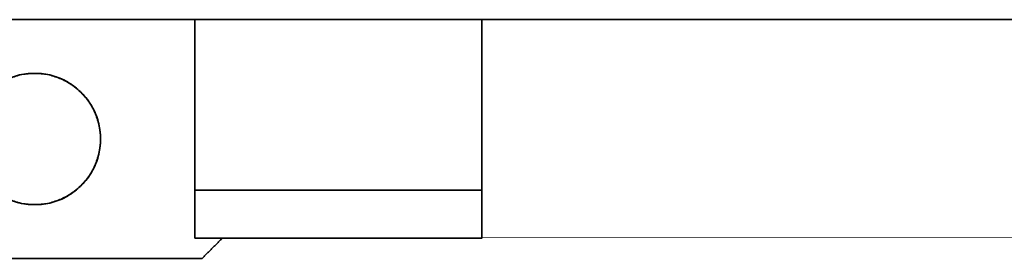
# Model space of a CAD drawing. Units: millimetres. Extents: x 9 to 789, y 19 to 568.
# Drawn here: x 247 to 288, y 255 to 265 of the extents above; entities that cross this region are included whole.
import ezdxf

# ---------------------------------------------------------------- set-up
doc = ezdxf.new("R2010")
doc.units = ezdxf.units.MM
doc.layers.add('1', color=7, linetype='Continuous', true_color=0xffffff)

msp = doc.modelspace()

# ---------------------------------------------------------------- linework, layer by layer
at = {"layer": '1', "color": 18, "linetype": 'Continuous', "lineweight": 35}
for points, degree in [([(204.892, 264.604), (314.892, 264.604)], 1), ([(314.892, 264.604), (204.892, 264.604)], 1), ([(253.892, 264.604), (253.892, 257.454)], 1), ([(253.892, 257.454), (253.892, 264.604)], 1), ([(265.892, 264.604), (265.892, 257.454)], 1), ([(265.892, 257.454), (265.892, 264.604)], 1), ([(265.892, 257.454), (253.892, 257.454)], 1), ([(253.892, 257.454), (257.892, 257.454), (261.892, 257.454), (265.892, 257.454)], 3), ([(265.892, 255.454), (265.892, 255.454), (265.892, 256.626), (265.892, 257.454)], 2), ([(253.892, 255.454), (265.892, 255.454)], 1), ([(265.892, 255.454), (261.892, 255.454), (257.892, 255.454), (253.892, 255.454)], 3), ([(254.192, 254.604), (255.042, 255.454)], 1), ([(255.042, 255.454), (254.192, 254.604)], 1), ([(254.192, 254.604), (240.192, 254.604)], 1), ([(240.192, 254.604), (254.192, 254.604)], 1)]:
    msp.add_open_spline(points, degree=degree, dxfattribs=at)
for points, degree, knots in [([(244.442, 259.604), (244.442, 259.784), (244.459, 259.964), (244.53, 260.317), (244.582, 260.49), (244.72, 260.823), (244.805, 260.983), (245.005, 261.282), (245.12, 261.422), (245.374, 261.676), (245.514, 261.791), (245.814, 261.991), (245.973, 262.076), (246.306, 262.214), (246.479, 262.266), (246.832, 262.337), (247.012, 262.354), (247.372, 262.354), (247.552, 262.337), (247.905, 262.266), (248.078, 262.214), (248.41, 262.076), (248.57, 261.991), (248.869, 261.791), (249.009, 261.676), (249.264, 261.422), (249.378, 261.282), (249.578, 260.983), (249.664, 260.823), (249.801, 260.49), (249.854, 260.317), (249.924, 259.964), (249.942, 259.784), (249.942, 259.424), (249.924, 259.244), (249.854, 258.891), (249.801, 258.718), (249.664, 258.386), (249.578, 258.226), (249.378, 257.927), (249.264, 257.787), (249.009, 257.533), (248.869, 257.418), (248.57, 257.218), (248.41, 257.133), (248.078, 256.995), (247.905, 256.942), (247.552, 256.872), (247.372, 256.854), (247.012, 256.854), (246.832, 256.872), (246.479, 256.942), (246.306, 256.995), (245.973, 257.133), (245.814, 257.218), (245.514, 257.418), (245.374, 257.533), (245.12, 257.787), (245.005, 257.927), (244.805, 258.226), (244.72, 258.386), (244.582, 258.718), (244.53, 258.891), (244.459, 259.244), (244.442, 259.424), (244.442, 259.604)], 3, [0, 0, 0, 0, 0.03125, 0.03125, 0.0625, 0.0625, 0.09375, 0.09375, 0.125, 0.125, 0.15625, 0.15625, 0.1875, 0.1875, 0.21875, 0.21875, 0.25, 0.25, 0.28125, 0.28125, 0.3125, 0.3125, 0.34375, 0.34375, 0.375, 0.375, 0.40625, 0.40625, 0.4375, 0.4375, 0.46875, 0.46875, 0.5, 0.5, 0.53125, 0.53125, 0.5625, 0.5625, 0.59375, 0.59375, 0.625, 0.625, 0.65625, 0.65625, 0.6875, 0.6875, 0.71875, 0.71875, 0.75, 0.75, 0.78125, 0.78125, 0.8125, 0.8125, 0.84375, 0.84375, 0.875, 0.875, 0.90625, 0.90625, 0.9375, 0.9375, 0.96875, 0.96875, 1, 1, 1, 1]), ([(244.442, 259.604), (244.442, 259.481), (244.456, 259.237), (244.523, 258.882), (244.636, 258.546), (244.794, 258.228), (244.998, 257.929), (245.242, 257.655), (245.517, 257.41), (245.815, 257.207), (246.132, 257.048), (246.469, 256.936), (246.825, 256.869), (247.192, 256.847), (247.559, 256.868), (247.914, 256.935), (248.25, 257.048), (248.568, 257.206), (248.867, 257.41), (249.141, 257.655), (249.386, 257.929), (249.59, 258.227), (249.748, 258.545), (249.86, 258.882), (249.928, 259.237), (249.949, 259.604), (249.928, 259.971), (249.861, 260.326), (249.748, 260.663), (249.59, 260.98), (249.386, 261.279), (249.141, 261.554), (248.867, 261.799), (248.569, 262.002), (248.251, 262.16), (247.914, 262.273), (247.559, 262.34), (247.192, 262.362), (246.825, 262.34), (246.47, 262.273), (246.133, 262.161), (245.816, 262.002), (245.517, 261.798), (245.242, 261.554), (244.997, 261.279), (244.794, 260.981), (244.635, 260.663), (244.523, 260.327), (244.456, 259.972), (244.442, 259.728), (244.442, 259.604)], 3, [0, 0, 0, 0, 0.021447, 0.042156, 0.062488, 0.082825, 0.103548, 0.125018, 0.146444, 0.167138, 0.187463, 0.2078, 0.228531, 0.250018, 0.271444, 0.292138, 0.312463, 0.3328, 0.353531, 0.375018, 0.396444, 0.417138, 0.437463, 0.4578, 0.478531, 0.500018, 0.521444, 0.542138, 0.562463, 0.5828, 0.603531, 0.625018, 0.646444, 0.667138, 0.687463, 0.7078, 0.728531, 0.750018, 0.771444, 0.792138, 0.812463, 0.8328, 0.853531, 0.875018, 0.896461, 0.917163, 0.937488, 0.957817, 0.978534, 1, 1, 1, 1]), ([(253.892, 257.454), (253.892, 256.659), (253.892, 255.455), (253.892, 255.454)], 2, [0, 0, 0, 0.500168, 1, 1, 1]), ([(253.892, 255.454), (253.892, 255.454), (253.892, 255.467), (253.892, 255.518), (253.892, 255.557), (253.892, 255.657), (253.892, 255.719), (253.892, 255.864), (253.892, 255.948), (253.892, 256.133), (253.892, 256.234), (253.892, 256.452), (253.892, 256.568), (253.892, 256.81), (253.892, 256.936), (253.892, 257.193), (253.892, 257.323), (253.892, 257.454)], 3, [0, 0, 0, 0, 0.125, 0.125, 0.25, 0.25, 0.375, 0.375, 0.5, 0.5, 0.625, 0.625, 0.75, 0.75, 0.875, 0.875, 1, 1, 1, 1]), ([(265.892, 257.454), (265.892, 257.323), (265.892, 257.193), (265.892, 256.936), (265.892, 256.81), (265.892, 256.568), (265.892, 256.452), (265.892, 256.234), (265.892, 256.133), (265.892, 255.988), (265.892, 255.938), (265.892, 255.892)], 3, [0, 0, 0, 0, 0.21898, 0.21898, 0.43796, 0.43796, 0.656941, 0.656941, 0.875921, 0.875921, 1, 1, 1, 1])]:
    msp.add_open_spline(points, degree=degree, knots=knots, dxfattribs=at)

doc.saveas('drawing.dxf')
